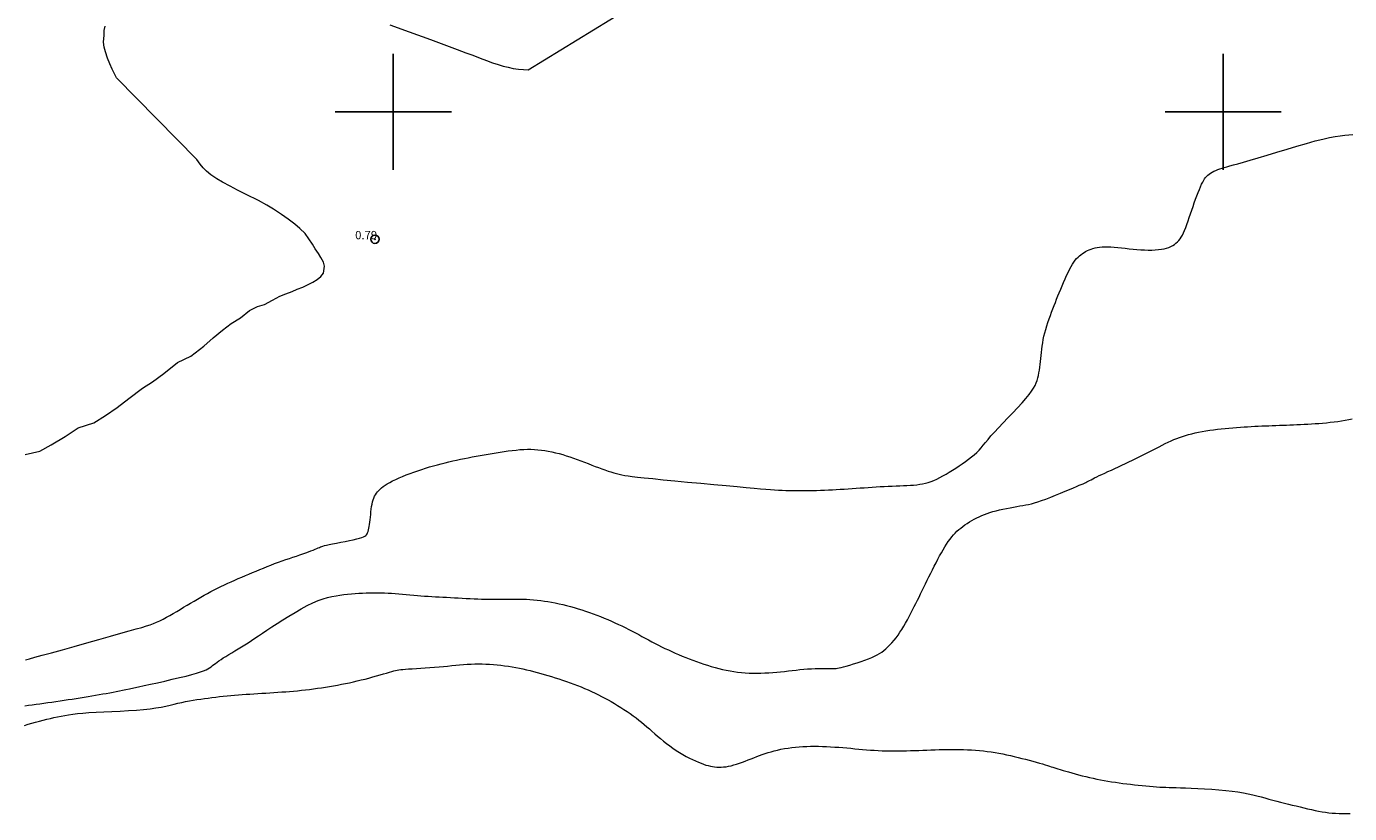
# Model space of a CAD drawing. Extents: x 299513 to 300763, y 1903899 to 1904709.
# Drawn here: x 300256 to 300415, y 1904515 to 1904610 of the extents above; entities that cross this region are included whole.
import ezdxf

# ---------------------------------------------------------------- set-up
doc = ezdxf.new("R2010")
doc.units = 0
doc.header["$MEASUREMENT"] = 0
doc.header["$PDMODE"] = 32
doc.header["$PDSIZE"] = -0.37
for name, color, linetype in [('1TODAS1K', 7, 'Continuous'), ('ARBOLES', 90, 'Continuous'), ('COTA FOTOGRAMETRICA', 10, 'Continuous'), ('CURVA INTERMEDIA', 17, 'Continuous'), ('SIMBOLO GRADICULA', 7, 'Continuous')]:
    doc.layers.add(name, color=color, linetype=linetype)
doc.styles.add('WMF-Times New Roman0', font='TIMES.TTF')
doc.linetypes.add('ZIGZAG', pattern='A,0.00254,-5.08,[131,ltypeshp.shx,S=5.08,R=0,X=-5.08,Y=0],-10.16,[131,ltypeshp.shx,S=5.08,R=180,X=5.08,Y=0],-5.08', length=20.32254)

msp = doc.modelspace()

# ---------------------------------------------------------------- linework, layer by layer
at = {"layer": 'ARBOLES', "color": 3, "linetype": 'ZIGZAG', "lineweight": 9, "ltscale": 0.05}
for points in [[(300299.593, 1904610.487), (300301.932, 1904609.652), (300304.467, 1904608.697), (300306.105, 1904608.102), (300307.701, 1904607.497), (300308.738, 1904607.117), (300309.581, 1904606.812), (300310.465, 1904606.446), (300311.246, 1904606.162), (300311.941, 1904605.908), (300312.651, 1904605.692), (300313.258, 1904605.503), (300313.828, 1904605.357), (300314.462, 1904605.233), (300315.101, 1904605.135), (300315.713, 1904605.075), (300316.255, 1904605.072), (300328.067, 1904612.268)], [(300255.631, 1904558.674), (300257.397, 1904559.09), (300258.786, 1904559.846), (300260.476, 1904560.865), (300262.01, 1904561.889), (300263.901, 1904562.483), (300265.314, 1904563.377), (300266.724, 1904564.343), (300268.141, 1904565.455), (300269.777, 1904566.684), (300270.97, 1904567.445), (300272.347, 1904568.464), (300273.984, 1904569.785), (300275.616, 1904570.548), (300277.172, 1904571.756), (300278.313, 1904572.747), (300279.44, 1904573.679), (300280.478, 1904574.478), (300281.592, 1904575.168), (300282.665, 1904576.024), (300283.656, 1904576.541), (300284.502, 1904576.751), (300285.446, 1904577.298), (300286.33, 1904577.783), (300287.068, 1904578.049), (300287.81, 1904578.341), (300288.435, 1904578.6), (300289.085, 1904578.865), (300289.759, 1904579.164), (300290.309, 1904579.454), (300290.82, 1904579.783), (300291.276, 1904580.135), (300291.575, 1904580.547), (300291.731, 1904581.376), (300291.582, 1904581.856), (300291.291, 1904582.445), (300291.004, 1904582.911), (300290.605, 1904583.49), (300290.281, 1904584.038), (300289.834, 1904584.698), (300289.371, 1904585.31), (300288.748, 1904585.929), (300288.133, 1904586.439), (300287.343, 1904587.068), (300286.545, 1904587.623), (300285.587, 1904588.244), (300284.767, 1904588.748), (300283.761, 1904589.319), (300282.284, 1904590.011), (300281.225, 1904590.56), (300280.346, 1904591.029), (300279.412, 1904591.525), (300278.72, 1904591.915), (300278.023, 1904592.411), (300277.508, 1904592.846), (300277.096, 1904593.25), (300276.749, 1904593.665), (300276.319, 1904594.235), (300266.629, 1904604.07), (300266.142, 1904605.131), (300265.841, 1904605.774), (300265.558, 1904606.458), (300265.324, 1904607.209), (300265.17, 1904607.796), (300265.096, 1904608.403), (300265.146, 1904609.227), (300265.163, 1904609.791), (300265.27, 1904610.306)]]:
    msp.add_lwpolyline(points, dxfattribs=at)
at = {"layer": 'COTA FOTOGRAMETRICA'}
msp.add_point((300297.792, 1904584.632, 0.792), dxfattribs=at)
at = {"layer": 'CURVA INTERMEDIA', "color": 17, "linetype": 'Continuous', "lineweight": 9}
for points, elevation in [([(300350.535, 1904554.352), (300351.009, 1904554.364), (300351.484, 1904554.38), (300351.961, 1904554.398), (300352.438, 1904554.419), (300352.914, 1904554.442), (300353.389, 1904554.467), (300353.863, 1904554.494), (300354.337, 1904554.523), (300354.812, 1904554.553), (300355.289, 1904554.584), (300355.768, 1904554.617), (300356.251, 1904554.65), (300356.737, 1904554.684), (300357.225, 1904554.718), (300357.715, 1904554.751), (300358.204, 1904554.783), (300358.69, 1904554.813), (300359.173, 1904554.84), (300359.651, 1904554.863), (300360.123, 1904554.883), (300360.585, 1904554.9), (300361.038, 1904554.917), (300361.478, 1904554.934), (300361.904, 1904554.954), (300362.314, 1904554.978), (300362.707, 1904555.008), (300363.081, 1904555.045), (300363.44, 1904555.092), (300363.788, 1904555.151), (300364.129, 1904555.225), (300364.467, 1904555.317), (300364.807, 1904555.428), (300365.152, 1904555.562), (300365.507, 1904555.72), (300365.87, 1904555.899), (300366.242, 1904556.099), (300366.62, 1904556.315), (300367.004, 1904556.546), (300367.393, 1904556.789), (300367.786, 1904557.042), (300368.181, 1904557.302), (300368.574, 1904557.567), (300368.958, 1904557.838), (300369.331, 1904558.111), (300369.685, 1904558.387), (300370.015, 1904558.663), (300370.318, 1904558.94), (300370.59, 1904559.216), (300370.845, 1904559.501), (300371.1, 1904559.804), (300371.37, 1904560.134), (300371.673, 1904560.501), (300372.026, 1904560.916), (300372.444, 1904561.387), (300372.937, 1904561.92), (300373.487, 1904562.5), (300374.071, 1904563.108), (300374.663, 1904563.724), (300375.239, 1904564.331), (300375.773, 1904564.908), (300376.242, 1904565.437), (300376.626, 1904565.903), (300376.931, 1904566.312), (300377.169, 1904566.676), (300377.351, 1904567.007), (300377.489, 1904567.315), (300377.594, 1904567.612), (300377.678, 1904567.909), (300377.75, 1904568.216), (300377.813, 1904568.533), (300377.869, 1904568.861), (300377.918, 1904569.197), (300377.963, 1904569.541), (300378.003, 1904569.893), (300378.041, 1904570.252), (300378.077, 1904570.616), (300378.114, 1904570.986), (300378.155, 1904571.363), (300378.203, 1904571.746), (300378.26, 1904572.136), (300378.329, 1904572.534), (300378.413, 1904572.938), (300378.513, 1904573.351), (300378.628, 1904573.768), (300378.756, 1904574.188), (300378.893, 1904574.608), (300379.037, 1904575.026), (300379.186, 1904575.44), (300379.337, 1904575.846), (300379.487, 1904576.242), (300379.638, 1904576.633), (300379.789, 1904577.019), (300379.943, 1904577.406), (300380.1, 1904577.795), (300380.261, 1904578.19), (300380.428, 1904578.595), (300380.6, 1904579.01), (300380.776, 1904579.429), (300380.956, 1904579.846), (300381.137, 1904580.252), (300381.318, 1904580.641), (300381.497, 1904581.003), (300381.673, 1904581.332), (300381.846, 1904581.623), (300382.015, 1904581.878), (300382.182, 1904582.101), (300382.35, 1904582.297), (300382.519, 1904582.471), (300382.691, 1904582.629), (300382.867, 1904582.773), (300383.05, 1904582.909), (300383.239, 1904583.037), (300383.436, 1904583.156), (300383.642, 1904583.265), (300383.858, 1904583.364), (300384.084, 1904583.453), (300384.322, 1904583.53), (300384.573, 1904583.595), (300384.839, 1904583.649), (300385.122, 1904583.689), (300385.424, 1904583.716), (300385.748, 1904583.73), (300386.097, 1904583.729), (300386.472, 1904583.713), (300386.874, 1904583.682), (300387.3, 1904583.64), (300387.746, 1904583.59), (300388.205, 1904583.537), (300388.674, 1904583.483), (300389.147, 1904583.432), (300389.619, 1904583.39), (300390.086, 1904583.357), (300390.543, 1904583.337), (300390.988, 1904583.329), (300391.416, 1904583.333), (300391.824, 1904583.351), (300392.208, 1904583.383), (300392.564, 1904583.429), (300392.89, 1904583.49), (300393.187, 1904583.565), (300393.458, 1904583.655), (300393.704, 1904583.758), (300393.929, 1904583.875), (300394.134, 1904584.005), (300394.323, 1904584.147), (300394.497, 1904584.303), (300394.659, 1904584.474), (300394.811, 1904584.665), (300394.955, 1904584.88), (300395.094, 1904585.123), (300395.231, 1904585.396), (300395.367, 1904585.705), (300395.505, 1904586.051), (300395.645, 1904586.429), (300395.787, 1904586.834), (300395.931, 1904587.258), (300396.078, 1904587.695), (300396.227, 1904588.14), (300396.378, 1904588.585), (300396.532, 1904589.024), (300396.687, 1904589.453), (300396.841, 1904589.865), (300396.992, 1904590.257), (300397.139, 1904590.622), (300397.281, 1904590.957), (300397.414, 1904591.255), (300397.539, 1904591.513), (300397.659, 1904591.736), (300397.778, 1904591.928), (300397.899, 1904592.094), (300398.028, 1904592.241), (300398.168, 1904592.372), (300398.324, 1904592.495), (300398.498, 1904592.612), (300398.69, 1904592.725), (300398.899, 1904592.833), (300399.123, 1904592.936), (300399.36, 1904593.034), (300399.609, 1904593.126), (300399.869, 1904593.211), (300400.142, 1904593.292), (300400.447, 1904593.376), (300400.807, 1904593.472), (300401.244, 1904593.589), (300401.783, 1904593.737), (300402.446, 1904593.925), (300403.256, 1904594.162), (300404.224, 1904594.453), (300405.318, 1904594.785), (300406.493, 1904595.142), (300407.703, 1904595.507), (300408.905, 1904595.862), (300410.052, 1904596.19), (300411.102, 1904596.475), (300412.019, 1904596.703), (300412.813, 1904596.879), (300413.503, 1904597.011), (300414.11, 1904597.106), (300414.654, 1904597.174), (300415.154, 1904597.222), (300415.631, 1904597.258)], 1.025), ([(300347.154, 1904532.547), (300347.621, 1904532.599), (300348.085, 1904532.652), (300348.547, 1904532.704), (300349.008, 1904532.752), (300349.47, 1904532.795), (300349.932, 1904532.831), (300350.394, 1904532.858), (300350.85, 1904532.877), (300351.291, 1904532.89), (300351.708, 1904532.898), (300352.093, 1904532.902), (300352.437, 1904532.902), (300352.731, 1904532.901), (300352.972, 1904532.9), (300353.174, 1904532.902), (300353.354, 1904532.911), (300353.533, 1904532.931), (300353.728, 1904532.964), (300353.959, 1904533.016), (300354.243, 1904533.089), (300354.594, 1904533.186), (300355.001, 1904533.303), (300355.446, 1904533.438), (300355.912, 1904533.586), (300356.382, 1904533.742), (300356.839, 1904533.902), (300357.267, 1904534.063), (300357.651, 1904534.22), (300357.996, 1904534.377), (300358.307, 1904534.538), (300358.592, 1904534.704), (300358.857, 1904534.88), (300359.109, 1904535.068), (300359.356, 1904535.273), (300359.603, 1904535.498), (300359.85, 1904535.742), (300360.096, 1904536.005), (300360.342, 1904536.289), (300360.585, 1904536.591), (300360.826, 1904536.912), (300361.063, 1904537.253), (300361.295, 1904537.612), (300361.523, 1904537.987), (300361.747, 1904538.373), (300361.965, 1904538.767), (300362.178, 1904539.165), (300362.386, 1904539.565), (300362.589, 1904539.961), (300362.785, 1904540.351), (300362.978, 1904540.738), (300363.168, 1904541.122), (300363.357, 1904541.507), (300363.547, 1904541.896), (300363.739, 1904542.29), (300363.934, 1904542.693), (300364.135, 1904543.105), (300364.34, 1904543.524), (300364.549, 1904543.949), (300364.762, 1904544.377), (300364.976, 1904544.804), (300365.191, 1904545.227), (300365.407, 1904545.645), (300365.623, 1904546.054), (300365.837, 1904546.453), (300366.051, 1904546.837), (300366.264, 1904547.207), (300366.474, 1904547.558), (300366.682, 1904547.889), (300366.888, 1904548.197), (300367.091, 1904548.481), (300367.294, 1904548.743), (300367.498, 1904548.985), (300367.707, 1904549.212), (300367.921, 1904549.426), (300368.144, 1904549.63), (300368.379, 1904549.826), (300368.625, 1904550.018), (300368.883, 1904550.205), (300369.152, 1904550.386), (300369.43, 1904550.561), (300369.716, 1904550.73), (300370.009, 1904550.89), (300370.306, 1904551.043), (300370.608, 1904551.188), (300370.917, 1904551.324), (300371.234, 1904551.452), (300371.564, 1904551.574), (300371.909, 1904551.689), (300372.27, 1904551.798), (300372.652, 1904551.901), (300373.055, 1904552), (300373.473, 1904552.094), (300373.898, 1904552.183), (300374.324, 1904552.266), (300374.742, 1904552.343), (300375.145, 1904552.414), (300375.525, 1904552.48), (300375.879, 1904552.539), (300376.216, 1904552.599), (300376.55, 1904552.665), (300376.895, 1904552.744), (300377.265, 1904552.842), (300377.674, 1904552.967), (300378.135, 1904553.124), (300378.657, 1904553.317), (300379.223, 1904553.538), (300379.812, 1904553.777), (300380.402, 1904554.021), (300380.972, 1904554.26), (300381.5, 1904554.484), (300381.964, 1904554.681), (300382.348, 1904554.842), (300382.66, 1904554.972), (300382.913, 1904555.078), (300383.119, 1904555.165), (300383.293, 1904555.241), (300383.447, 1904555.311), (300383.594, 1904555.383), (300383.746, 1904555.461), (300383.909, 1904555.549), (300384.089, 1904555.645), (300384.288, 1904555.752), (300384.513, 1904555.869), (300384.768, 1904555.997), (300385.057, 1904556.138), (300385.383, 1904556.29), (300385.742, 1904556.454), (300386.128, 1904556.628), (300386.534, 1904556.81), (300386.953, 1904556.998), (300387.381, 1904557.191), (300387.809, 1904557.388), (300388.234, 1904557.586), (300388.653, 1904557.787), (300389.069, 1904557.989), (300389.481, 1904558.193), (300389.889, 1904558.397), (300390.295, 1904558.603), (300390.698, 1904558.81), (300391.099, 1904559.017), (300391.497, 1904559.223), (300391.89, 1904559.426), (300392.277, 1904559.624), (300392.656, 1904559.815), (300393.026, 1904559.998), (300393.387, 1904560.171), (300393.736, 1904560.332), (300394.078, 1904560.482), (300394.417, 1904560.622), (300394.758, 1904560.752), (300395.104, 1904560.873), (300395.461, 1904560.986), (300395.833, 1904561.092), (300396.223, 1904561.192), (300396.629, 1904561.285), (300397.051, 1904561.373), (300397.485, 1904561.454), (300397.93, 1904561.53), (300398.383, 1904561.599), (300398.843, 1904561.663), (300399.307, 1904561.722), (300399.774, 1904561.774), (300400.241, 1904561.823), (300400.707, 1904561.866), (300401.17, 1904561.906), (300401.628, 1904561.942), (300402.08, 1904561.975), (300402.523, 1904562.006), (300402.959, 1904562.033), (300403.389, 1904562.059), (300403.815, 1904562.083), (300404.238, 1904562.105), (300404.66, 1904562.125), (300405.082, 1904562.144), (300405.504, 1904562.161), (300405.928, 1904562.178), (300406.353, 1904562.194), (300406.778, 1904562.21), (300407.204, 1904562.226), (300407.629, 1904562.241), (300408.054, 1904562.257), (300408.479, 1904562.273), (300408.904, 1904562.291), (300409.331, 1904562.309), (300409.761, 1904562.33), (300410.195, 1904562.353), (300410.634, 1904562.379), (300411.08, 1904562.408), (300411.533, 1904562.441), (300411.992, 1904562.478), (300412.454, 1904562.52), (300412.916, 1904562.567), (300413.377, 1904562.62), (300413.833, 1904562.68), (300414.282, 1904562.746), (300414.723, 1904562.819), (300415.153, 1904562.9), (300415.573, 1904562.99)], 2.047), ([(300255.678, 1904533.955), (300256.158, 1904534.07), (300256.812, 1904534.242), (300257.685, 1904534.48), (300258.805, 1904534.79), (300260.121, 1904535.158), (300261.562, 1904535.562), (300263.058, 1904535.982), (300264.537, 1904536.398), (300265.931, 1904536.79), (300267.167, 1904537.136), (300268.192, 1904537.423), (300269.024, 1904537.656), (300269.697, 1904537.85), (300270.245, 1904538.015), (300270.702, 1904538.166), (300271.103, 1904538.314), (300271.481, 1904538.471), (300271.865, 1904538.649), (300272.26, 1904538.846), (300272.663, 1904539.059), (300273.072, 1904539.286), (300273.487, 1904539.523), (300273.904, 1904539.767), (300274.323, 1904540.016), (300274.741, 1904540.266), (300275.158, 1904540.517), (300275.574, 1904540.766), (300275.989, 1904541.012), (300276.401, 1904541.255), (300276.811, 1904541.492), (300277.219, 1904541.723), (300277.623, 1904541.946), (300278.026, 1904542.162), (300278.428, 1904542.372), (300278.831, 1904542.576), (300279.235, 1904542.775), (300279.643, 1904542.97), (300280.054, 1904543.162), (300280.471, 1904543.351), (300280.892, 1904543.538), (300281.318, 1904543.723), (300281.747, 1904543.907), (300282.18, 1904544.09), (300282.615, 1904544.273), (300283.052, 1904544.456), (300283.49, 1904544.639), (300283.93, 1904544.822), (300284.371, 1904545.003), (300284.814, 1904545.183), (300285.258, 1904545.359), (300285.704, 1904545.531), (300286.151, 1904545.698), (300286.6, 1904545.859), (300287.046, 1904546.014), (300287.487, 1904546.164), (300287.917, 1904546.308), (300288.333, 1904546.446), (300288.732, 1904546.58), (300289.109, 1904546.708), (300289.46, 1904546.832), (300289.784, 1904546.95), (300290.081, 1904547.061), (300290.349, 1904547.165), (300290.587, 1904547.26), (300290.794, 1904547.346), (300290.97, 1904547.423), (300291.115, 1904547.488), (300291.246, 1904547.547), (300291.379, 1904547.601), (300291.532, 1904547.654), (300291.722, 1904547.709), (300291.969, 1904547.771), (300292.288, 1904547.841), (300292.691, 1904547.923), (300293.159, 1904548.014), (300293.668, 1904548.112), (300294.193, 1904548.213), (300294.708, 1904548.314), (300295.187, 1904548.412), (300295.607, 1904548.504), (300295.948, 1904548.588), (300296.216, 1904548.667), (300296.421, 1904548.745), (300296.575, 1904548.826), (300296.689, 1904548.914), (300296.776, 1904549.014), (300296.845, 1904549.129), (300296.908, 1904549.263), (300296.966, 1904549.418), (300297.018, 1904549.594), (300297.066, 1904549.792), (300297.11, 1904550.012), (300297.15, 1904550.256), (300297.186, 1904550.524), (300297.218, 1904550.816), (300297.249, 1904551.126), (300297.28, 1904551.447), (300297.313, 1904551.771), (300297.35, 1904552.092), (300297.393, 1904552.402), (300297.445, 1904552.694), (300297.505, 1904552.963), (300297.576, 1904553.21), (300297.658, 1904553.437), (300297.751, 1904553.647), (300297.856, 1904553.842), (300297.972, 1904554.025), (300298.102, 1904554.199), (300298.244, 1904554.365), (300298.403, 1904554.526), (300298.583, 1904554.684), (300298.788, 1904554.841), (300299.021, 1904554.999), (300299.285, 1904555.16), (300299.586, 1904555.326), (300299.925, 1904555.499), (300300.299, 1904555.676), (300300.702, 1904555.857), (300301.128, 1904556.038), (300301.573, 1904556.219), (300302.03, 1904556.396), (300302.495, 1904556.568), (300302.963, 1904556.733), (300303.432, 1904556.89), (300303.902, 1904557.041), (300304.372, 1904557.185), (300304.842, 1904557.322), (300305.311, 1904557.452), (300305.778, 1904557.576), (300306.244, 1904557.694), (300306.708, 1904557.806), (300307.171, 1904557.913), (300307.635, 1904558.015), (300308.1, 1904558.113), (300308.567, 1904558.208), (300309.037, 1904558.299), (300309.51, 1904558.388), (300309.987, 1904558.475), (300310.466, 1904558.559), (300310.948, 1904558.642), (300311.431, 1904558.724), (300311.917, 1904558.804), (300312.403, 1904558.884), (300312.89, 1904558.962), (300313.376, 1904559.038), (300313.859, 1904559.109), (300314.337, 1904559.173), (300314.808, 1904559.228), (300315.271, 1904559.271), (300315.722, 1904559.301), (300316.162, 1904559.315), (300316.592, 1904559.314), (300317.014, 1904559.298), (300317.432, 1904559.267), (300317.848, 1904559.222), (300318.265, 1904559.163), (300318.685, 1904559.09), (300319.11, 1904559.004), (300319.541, 1904558.905), (300319.976, 1904558.794), (300320.414, 1904558.673), (300320.854, 1904558.54), (300321.296, 1904558.398), (300321.738, 1904558.247), (300322.18, 1904558.087), (300322.62, 1904557.922), (300323.056, 1904557.754), (300323.487, 1904557.584), (300323.911, 1904557.417), (300324.327, 1904557.255), (300324.732, 1904557.1), (300325.126, 1904556.954), (300325.508, 1904556.819), (300325.878, 1904556.693), (300326.236, 1904556.578), (300326.582, 1904556.474), (300326.916, 1904556.381), (300327.238, 1904556.299), (300327.554, 1904556.227), (300327.895, 1904556.162), (300328.298, 1904556.098), (300328.799, 1904556.032), (300329.435, 1904555.959), (300330.244, 1904555.874), (300331.262, 1904555.773), (300332.508, 1904555.652), (300333.934, 1904555.516), (300335.473, 1904555.371), (300337.058, 1904555.222), (300338.622, 1904555.077), (300340.1, 1904554.94), (300341.425, 1904554.818), (300342.546, 1904554.715), (300343.478, 1904554.631), (300344.253, 1904554.563), (300344.902, 1904554.508), (300345.456, 1904554.465), (300345.947, 1904554.431), (300346.406, 1904554.404), (300346.858, 1904554.382), (300347.311, 1904554.364), (300347.764, 1904554.351), (300348.218, 1904554.341), (300348.675, 1904554.336), (300349.134, 1904554.334), (300349.597, 1904554.337), (300350.064, 1904554.343), (300350.535, 1904554.352)], 1.025), ([(300255.593, 1904528.408), (300256.043, 1904528.465), (300256.497, 1904528.524), (300256.957, 1904528.583), (300257.425, 1904528.646), (300257.9, 1904528.71), (300258.38, 1904528.777), (300258.865, 1904528.846), (300259.353, 1904528.916), (300259.842, 1904528.988), (300260.332, 1904529.061), (300260.821, 1904529.135), (300261.308, 1904529.211), (300261.792, 1904529.287), (300262.272, 1904529.363), (300262.746, 1904529.44), (300263.214, 1904529.517), (300263.674, 1904529.593), (300264.126, 1904529.67), (300264.568, 1904529.746), (300265, 1904529.821), (300265.422, 1904529.897), (300265.833, 1904529.972), (300266.233, 1904530.046), (300266.62, 1904530.12), (300266.997, 1904530.194), (300267.38, 1904530.271), (300267.785, 1904530.355), (300268.229, 1904530.448), (300268.731, 1904530.556), (300269.307, 1904530.681), (300269.976, 1904530.827), (300270.745, 1904530.996), (300271.589, 1904531.183), (300272.474, 1904531.382), (300273.365, 1904531.587), (300274.227, 1904531.791), (300275.027, 1904531.987), (300275.728, 1904532.17), (300276.307, 1904532.336), (300276.771, 1904532.484), (300277.142, 1904532.621), (300277.435, 1904532.748), (300277.671, 1904532.869), (300277.869, 1904532.988), (300278.045, 1904533.109), (300278.218, 1904533.234), (300278.394, 1904533.366), (300278.58, 1904533.505), (300278.779, 1904533.653), (300278.999, 1904533.811), (300279.244, 1904533.979), (300279.519, 1904534.16), (300279.829, 1904534.355), (300280.169, 1904534.561), (300280.532, 1904534.779), (300280.914, 1904535.006), (300281.308, 1904535.243), (300281.707, 1904535.486), (300282.107, 1904535.736), (300282.504, 1904535.992), (300282.905, 1904536.258), (300283.321, 1904536.539), (300283.763, 1904536.838), (300284.241, 1904537.162), (300284.766, 1904537.514), (300285.348, 1904537.899), (300285.993, 1904538.32), (300286.688, 1904538.763), (300287.416, 1904539.215), (300288.16, 1904539.66), (300288.902, 1904540.082), (300289.626, 1904540.468), (300290.313, 1904540.802), (300290.95, 1904541.073), (300291.54, 1904541.286), (300292.092, 1904541.45), (300292.61, 1904541.574), (300293.104, 1904541.666), (300293.579, 1904541.736), (300294.044, 1904541.792), (300294.503, 1904541.842), (300294.958, 1904541.887), (300295.41, 1904541.927), (300295.859, 1904541.96), (300296.304, 1904541.988), (300296.747, 1904542.008), (300297.187, 1904542.021), (300297.625, 1904542.027), (300298.061, 1904542.025), (300298.496, 1904542.016), (300298.93, 1904542.001), (300299.366, 1904541.981), (300299.802, 1904541.955), (300300.241, 1904541.924), (300300.683, 1904541.889), (300301.126, 1904541.85), (300301.57, 1904541.81), (300302.015, 1904541.769), (300302.459, 1904541.728), (300302.901, 1904541.69), (300303.341, 1904541.654), (300303.778, 1904541.623), (300304.213, 1904541.595), (300304.649, 1904541.569), (300305.087, 1904541.545), (300305.528, 1904541.522), (300305.976, 1904541.498), (300306.431, 1904541.474), (300306.894, 1904541.447), (300307.364, 1904541.42), (300307.839, 1904541.392), (300308.315, 1904541.364), (300308.792, 1904541.338), (300309.265, 1904541.314), (300309.734, 1904541.292), (300310.196, 1904541.274), (300310.652, 1904541.26), (300311.103, 1904541.249), (300311.551, 1904541.241), (300311.997, 1904541.237), (300312.444, 1904541.236), (300312.891, 1904541.238), (300313.341, 1904541.244), (300313.792, 1904541.25), (300314.244, 1904541.256), (300314.696, 1904541.26), (300315.146, 1904541.26), (300315.593, 1904541.253), (300316.036, 1904541.239), (300316.475, 1904541.215), (300316.91, 1904541.182), (300317.343, 1904541.139), (300317.776, 1904541.086), (300318.21, 1904541.025), (300318.646, 1904540.955), (300319.086, 1904540.876), (300319.53, 1904540.788), (300319.979, 1904540.692), (300320.432, 1904540.588), (300320.887, 1904540.476), (300321.345, 1904540.355), (300321.804, 1904540.227), (300322.263, 1904540.092), (300322.722, 1904539.949), (300323.179, 1904539.8), (300323.635, 1904539.644), (300324.088, 1904539.482), (300324.538, 1904539.314), (300324.984, 1904539.141), (300325.425, 1904538.964), (300325.86, 1904538.782), (300326.29, 1904538.597), (300326.715, 1904538.407), (300327.136, 1904538.213), (300327.552, 1904538.015), (300327.963, 1904537.814), (300328.371, 1904537.608), (300328.775, 1904537.398), (300329.176, 1904537.186), (300329.575, 1904536.971), (300329.972, 1904536.757), (300330.367, 1904536.543), (300330.761, 1904536.33), (300331.156, 1904536.121), (300331.55, 1904535.915), (300331.946, 1904535.713), (300332.344, 1904535.515), (300332.744, 1904535.321), (300333.148, 1904535.13), (300333.555, 1904534.942), (300333.969, 1904534.757), (300334.387, 1904534.575), (300334.811, 1904534.397), (300335.24, 1904534.222), (300335.672, 1904534.051), (300336.109, 1904533.885), (300336.549, 1904533.724), (300336.991, 1904533.568), (300337.435, 1904533.418), (300337.881, 1904533.274), (300338.329, 1904533.137), (300338.778, 1904533.009), (300339.228, 1904532.89), (300339.679, 1904532.781), (300340.131, 1904532.684), (300340.583, 1904532.597), (300341.036, 1904532.523), (300341.491, 1904532.46), (300341.948, 1904532.409), (300342.408, 1904532.371), (300342.872, 1904532.344), (300343.341, 1904532.329), (300343.814, 1904532.326), (300344.291, 1904532.333), (300344.771, 1904532.351), (300345.251, 1904532.377), (300345.731, 1904532.411), (300346.209, 1904532.451), (300346.684, 1904532.497), (300347.154, 1904532.547)], 2.047), ([(300255.557, 1904526.028), (300256.004, 1904526.168), (300256.452, 1904526.302), (300256.901, 1904526.43), (300257.349, 1904526.551), (300257.796, 1904526.666), (300258.241, 1904526.776), (300258.681, 1904526.879), (300259.116, 1904526.977), (300259.546, 1904527.07), (300259.971, 1904527.158), (300260.405, 1904527.241), (300260.868, 1904527.318), (300261.374, 1904527.39), (300261.942, 1904527.457), (300262.589, 1904527.517), (300263.332, 1904527.572), (300264.18, 1904527.621), (300265.111, 1904527.666), (300266.093, 1904527.712), (300267.096, 1904527.76), (300268.089, 1904527.814), (300269.04, 1904527.877), (300269.919, 1904527.952), (300270.703, 1904528.04), (300271.399, 1904528.14), (300272.02, 1904528.249), (300272.581, 1904528.363), (300273.097, 1904528.478), (300273.581, 1904528.592), (300274.049, 1904528.7), (300274.512, 1904528.802), (300274.973, 1904528.895), (300275.432, 1904528.982), (300275.889, 1904529.063), (300276.344, 1904529.138), (300276.799, 1904529.208), (300277.252, 1904529.273), (300277.704, 1904529.335), (300278.155, 1904529.393), (300278.607, 1904529.448), (300279.059, 1904529.499), (300279.511, 1904529.548), (300279.965, 1904529.593), (300280.42, 1904529.636), (300280.877, 1904529.676), (300281.336, 1904529.713), (300281.798, 1904529.749), (300282.262, 1904529.783), (300282.729, 1904529.815), (300283.199, 1904529.846), (300283.673, 1904529.876), (300284.149, 1904529.906), (300284.629, 1904529.935), (300285.11, 1904529.965), (300285.592, 1904529.995), (300286.075, 1904530.026), (300286.557, 1904530.059), (300287.037, 1904530.095), (300287.515, 1904530.133), (300287.992, 1904530.174), (300288.467, 1904530.218), (300288.943, 1904530.266), (300289.419, 1904530.318), (300289.896, 1904530.374), (300290.375, 1904530.435), (300290.857, 1904530.501), (300291.341, 1904530.571), (300291.826, 1904530.646), (300292.311, 1904530.725), (300292.796, 1904530.809), (300293.28, 1904530.896), (300293.762, 1904530.988), (300294.242, 1904531.084), (300294.719, 1904531.183), (300295.193, 1904531.287), (300295.665, 1904531.394), (300296.134, 1904531.506), (300296.601, 1904531.622), (300297.065, 1904531.743), (300297.525, 1904531.867), (300297.976, 1904531.993), (300298.41, 1904532.117), (300298.819, 1904532.236), (300299.198, 1904532.347), (300299.537, 1904532.447), (300299.831, 1904532.533), (300300.076, 1904532.603), (300300.287, 1904532.657), (300300.481, 1904532.7), (300300.677, 1904532.734), (300300.894, 1904532.761), (300301.149, 1904532.785), (300301.462, 1904532.808), (300301.844, 1904532.832), (300302.288, 1904532.859), (300302.781, 1904532.888), (300303.31, 1904532.92), (300303.86, 1904532.955), (300304.419, 1904532.995), (300304.974, 1904533.038), (300305.513, 1904533.086), (300306.035, 1904533.136), (300306.543, 1904533.187), (300307.038, 1904533.238), (300307.521, 1904533.286), (300307.994, 1904533.331), (300308.459, 1904533.369), (300308.917, 1904533.4), (300309.37, 1904533.423), (300309.819, 1904533.437), (300310.266, 1904533.443), (300310.712, 1904533.441), (300311.158, 1904533.428), (300311.607, 1904533.406), (300312.059, 1904533.375), (300312.512, 1904533.333), (300312.967, 1904533.284), (300313.421, 1904533.225), (300313.872, 1904533.16), (300314.32, 1904533.087), (300314.764, 1904533.009), (300315.201, 1904532.924), (300315.633, 1904532.834), (300316.061, 1904532.738), (300316.488, 1904532.637), (300316.914, 1904532.53), (300317.342, 1904532.419), (300317.771, 1904532.302), (300318.204, 1904532.18), (300318.641, 1904532.053), (300319.081, 1904531.921), (300319.522, 1904531.784), (300319.966, 1904531.641), (300320.411, 1904531.493), (300320.857, 1904531.34), (300321.303, 1904531.18), (300321.748, 1904531.016), (300322.19, 1904530.846), (300322.628, 1904530.672), (300323.061, 1904530.493), (300323.487, 1904530.31), (300323.905, 1904530.123), (300324.313, 1904529.931), (300324.714, 1904529.736), (300325.108, 1904529.535), (300325.498, 1904529.33), (300325.884, 1904529.118), (300326.269, 1904528.9), (300326.653, 1904528.676), (300327.038, 1904528.445), (300327.423, 1904528.207), (300327.804, 1904527.963), (300328.18, 1904527.714), (300328.549, 1904527.461), (300328.908, 1904527.204), (300329.255, 1904526.945), (300329.589, 1904526.683), (300329.912, 1904526.418), (300330.229, 1904526.151), (300330.543, 1904525.879), (300330.858, 1904525.602), (300331.177, 1904525.32), (300331.506, 1904525.032), (300331.845, 1904524.738), (300332.197, 1904524.441), (300332.558, 1904524.143), (300332.93, 1904523.848), (300333.31, 1904523.559), (300333.697, 1904523.279), (300334.092, 1904523.012), (300334.492, 1904522.759), (300334.894, 1904522.522), (300335.293, 1904522.302), (300335.685, 1904522.099), (300336.065, 1904521.913), (300336.43, 1904521.745), (300336.774, 1904521.596), (300337.094, 1904521.466), (300337.394, 1904521.354), (300337.677, 1904521.259), (300337.948, 1904521.18), (300338.21, 1904521.117), (300338.468, 1904521.068), (300338.727, 1904521.032), (300338.988, 1904521.009)], 3.024), ([(300338.988, 1904521.009), (300339.255, 1904520.999), (300339.529, 1904521.003), (300339.81, 1904521.022), (300340.101, 1904521.057), (300340.403, 1904521.108), (300340.717, 1904521.177), (300341.043, 1904521.263), (300341.381, 1904521.364), (300341.725, 1904521.478), (300342.075, 1904521.602), (300342.426, 1904521.732), (300342.776, 1904521.866), (300343.122, 1904522.002), (300343.461, 1904522.135), (300343.797, 1904522.267), (300344.133, 1904522.395), (300344.471, 1904522.519), (300344.816, 1904522.639), (300345.169, 1904522.754), (300345.536, 1904522.863), (300345.917, 1904522.967), (300346.313, 1904523.063), (300346.722, 1904523.152), (300347.142, 1904523.232), (300347.573, 1904523.304), (300348.012, 1904523.365), (300348.458, 1904523.417), (300348.911, 1904523.457), (300349.368, 1904523.488), (300349.831, 1904523.508), (300350.299, 1904523.519), (300350.772, 1904523.522), (300351.249, 1904523.516), (300351.731, 1904523.504), (300352.215, 1904523.484), (300352.703, 1904523.458), (300353.192, 1904523.428), (300353.681, 1904523.393), (300354.168, 1904523.354), (300354.653, 1904523.313), (300355.135, 1904523.271), (300355.611, 1904523.227), (300356.084, 1904523.184), (300356.555, 1904523.142), (300357.024, 1904523.102), (300357.494, 1904523.065), (300357.966, 1904523.033), (300358.44, 1904523.006), (300358.918, 1904522.986), (300359.4, 1904522.971), (300359.886, 1904522.963), (300360.373, 1904522.959), (300360.863, 1904522.961), (300361.354, 1904522.966), (300361.846, 1904522.976), (300362.338, 1904522.989), (300362.831, 1904523.005), (300363.323, 1904523.023), (300363.816, 1904523.042), (300364.308, 1904523.061), (300364.799, 1904523.079), (300365.29, 1904523.095), (300365.78, 1904523.108), (300366.269, 1904523.119), (300366.758, 1904523.126), (300367.246, 1904523.129), (300367.733, 1904523.127), (300368.22, 1904523.121), (300368.706, 1904523.109), (300369.191, 1904523.092), (300369.675, 1904523.068), (300370.157, 1904523.037), (300370.637, 1904522.999), (300371.114, 1904522.953), (300371.589, 1904522.898), (300372.059, 1904522.835), (300372.526, 1904522.763), (300372.99, 1904522.683), (300373.451, 1904522.594), (300373.91, 1904522.499), (300374.369, 1904522.397), (300374.827, 1904522.29), (300375.286, 1904522.178), (300375.746, 1904522.061), (300376.201, 1904521.943), (300376.648, 1904521.824), (300377.079, 1904521.706), (300377.49, 1904521.592), (300377.875, 1904521.482), (300378.229, 1904521.38), (300378.547, 1904521.285), (300378.829, 1904521.199), (300379.077, 1904521.122), (300379.291, 1904521.054), (300379.472, 1904520.995), (300379.983, 1904520.826), (300380.489, 1904520.676), (300380.736, 1904520.604), (300381.036, 1904520.516), (300381.38, 1904520.417), (300381.76, 1904520.309), (300382.167, 1904520.196), (300382.593, 1904520.082), (300383.028, 1904519.97), (300383.466, 1904519.862), (300383.905, 1904519.759), (300384.345, 1904519.661), (300384.786, 1904519.569), (300385.229, 1904519.48), (300385.674, 1904519.397), (300386.121, 1904519.318), (300386.571, 1904519.244), (300387.022, 1904519.174), (300387.476, 1904519.108), (300387.932, 1904519.045), (300388.389, 1904518.986), (300388.849, 1904518.93), (300389.312, 1904518.877), (300389.775, 1904518.826), (300390.236, 1904518.778), (300390.692, 1904518.733), (300391.138, 1904518.693), (300391.57, 1904518.658), (300391.985, 1904518.628), (300392.378, 1904518.604), (300392.749, 1904518.586), (300393.113, 1904518.572), (300393.488, 1904518.562), (300393.893, 1904518.551), (300394.346, 1904518.539), (300394.865, 1904518.524), (300395.469, 1904518.503), (300396.168, 1904518.474), (300396.944, 1904518.437), (300397.772, 1904518.392), (300398.626, 1904518.337), (300399.481, 1904518.272), (300400.31, 1904518.196), (300401.088, 1904518.109), (300401.796, 1904518.011), (300402.439, 1904517.902), (300403.026, 1904517.786), (300403.57, 1904517.664), (300404.08, 1904517.538), (300404.568, 1904517.411), (300405.044, 1904517.283), (300405.518, 1904517.158), (300405.99, 1904517.034), (300406.463, 1904516.912), (300406.934, 1904516.791), (300407.404, 1904516.672), (300407.874, 1904516.553), (300408.342, 1904516.436), (300408.809, 1904516.318), (300409.274, 1904516.202), (300409.735, 1904516.09), (300410.19, 1904515.982), (300410.638, 1904515.881), (300411.078, 1904515.787), (300411.508, 1904515.702), (300411.926, 1904515.628), (300412.338, 1904515.564), (300412.745, 1904515.511), (300413.153, 1904515.469), (300413.565, 1904515.438), (300413.986, 1904515.417), (300414.418, 1904515.408), (300414.864, 1904515.41), (300415.319, 1904515.422)], 3.024)]:
    msp.add_lwpolyline(points, dxfattribs=dict(at, elevation=elevation))
at = {"layer": 'SIMBOLO GRADICULA', "color": 5}
for points in [[(300300, 1904593), (300300, 1904600), (300300, 1904607)], [(300400, 1904593), (300400, 1904600), (300400, 1904607)], [(300293, 1904600), (300300, 1904600), (300307, 1904600)], [(300393, 1904600), (300400, 1904600), (300407, 1904600)]]:
    msp.add_lwpolyline(points, dxfattribs=at)

# ---------------------------------------------------------------- texts
at = {"layer": '1TODAS1K', "style": 'WMF-Times New Roman0'}
msp.add_text('0.79', height=1, dxfattribs=at).set_placement((300295.407, 1904584.632))

doc.saveas('drawing.dxf')
